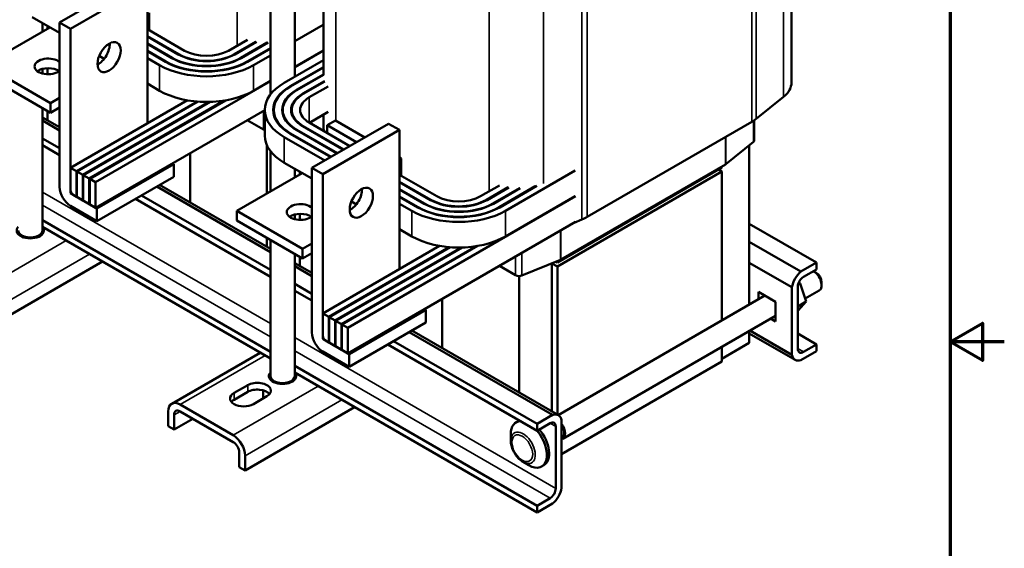
# Model space of a CAD drawing. Units: inches. Extents: x 1.7 to 75.3, y 0.9 to 58.6.
# Drawn here: x 59.4 to 75.3, y 26.4 to 34.9 of the extents above; entities that cross this region are included whole.
import ezdxf

# ---------------------------------------------------------------- set-up
doc = ezdxf.new("R2010")
doc.units = ezdxf.units.IN
doc.header["$LTSCALE"] = 3.5
doc.header["$MEASUREMENT"] = 0
doc.layers.get('0').update_dxf_attribs({"lineweight": 25})
for name, color, linetype, lineweight in [('Border (ANSI)', 7, 'Continuous', 70), ('Visible (ANSI)', 7, 'Continuous', 50), ('Visible Narrow (ANSI)', 7, 'Continuous', 35)]:
    doc.layers.add(name, color=color, linetype=linetype, lineweight=lineweight)

# ---------------------------------------------------------------- blocks, each defined once
blk = doc.blocks.new('Borders Default Border')
at = {"layer": 'Border (ANSI)', "flags": 128}
for points in [[(0.75, 0.5), (0.75, 16.5), (21.25, 16.5), (21.25, 0.5), (0.75, 0.5)], [(21.5, 8.5), (21.25, 8.5), (21.4, 8.5866), (21.4, 8.4134), (21.25, 8.5)]]:
    blk.add_lwpolyline(points, dxfattribs=at)

msp = doc.modelspace()

# ---------------------------------------------------------------- linework, layer by layer
at = {"layer": 'Visible (ANSI)'}
for p, q in [((71.8192, 38.5106), (71.8192, 33.93)), ((64.2721, 37.1586), (64.2721, 34.0484)), ((63.8094, 36.8915), (63.8094, 34.0215)), ((63.4174, 36.3765), (63.4174, 33.7356)), ((61.2574, 35.614), (60.02, 34.8996)), ((61.4342, 35.512), (60.1968, 34.7975)), ((61.4342, 33.2707), (61.4342, 35.512)), ((60.02, 34.7281), (59.5745, 34.9853)), ((61.4625, 34.7731), (61.4625, 35.0547)), ((59.8644, 34.818), (58.8108, 34.2097)), ((59.7436, 34.8877), (59.7436, 34.7482)), ((59.8255, 34.8404), (59.8255, 34.7955)), ((60.02, 34.8996), (60.1968, 34.7975)), ((60.02, 32.246), (60.02, 34.8996)), ((60.1968, 34.7975), (60.1968, 32.1929)), ((62.0345, 34.4428), (61.4342, 34.7894)), ((63.8094, 34.5939), (64.2669, 34.8581)), ((61.4342, 34.6792), (61.939, 34.3877)), ((61.9319, 34.3836), (61.4342, 34.671)), ((63.0466, 34.6189), (62.7416, 34.4428)), ((61.4342, 34.5608), (61.8365, 34.3285)), ((61.8294, 34.3244), (61.4342, 34.5526)), ((62.837, 34.3877), (63.1839, 34.5879)), ((63.1951, 34.5862), (62.8441, 34.3836)), ((62.9396, 34.3285), (63.3654, 34.5744)), ((63.3798, 34.5745), (62.9466, 34.3244)), ((63.0421, 34.2693), (63.4174, 34.486)), ((63.4174, 34.4778), (63.0492, 34.2652)), ((60.7384, 34.3134), (60.6575, 34.3601)), ((61.4342, 34.4424), (61.734, 34.2693)), ((61.7269, 34.2652), (61.4342, 34.4342)), ((61.4342, 34.324), (61.6314, 34.2101)), ((63.1446, 34.2101), (63.4174, 34.3676)), ((64.2721, 34.2886), (63.6404, 33.9239)), ((64.2669, 34.4458), (63.8094, 34.1816)), ((64.2721, 34.4437), (63.8094, 34.1766)), ((59.8715, 33.5973), (58.8108, 34.2097)), ((59.7436, 34.1493), (59.7436, 34.074)), ((59.8255, 34.161), (59.8255, 34.0624)), ((64.2721, 34.1784), (63.7358, 33.8688)), ((63.7429, 33.8647), (64.2721, 34.1702)), ((59.8715, 33.4422), (58.8108, 34.0545)), ((64.2721, 34.06), (63.8384, 33.8096)), ((63.8454, 33.8055), (64.2721, 34.0518)), ((63.4174, 33.9503), (60.5998, 32.3236)), ((61.6314, 33.7978), (61.4342, 33.9116)), ((63.4174, 33.9553), (63.1446, 33.7978)), ((64.2923, 33.9533), (63.9409, 33.7504)), ((63.948, 33.7463), (64.2952, 33.9468)), ((64.3486, 33.8674), (64.0434, 33.6912)), ((60.02, 33.683), (59.8715, 33.5973)), ((71.6926, 33.7018), (71.2506, 33.3446)), ((59.7436, 33.516), (59.7436, 31.545)), ((59.8715, 33.5973), (59.8715, 33.4422)), ((59.8715, 33.4422), (60.02, 33.5279)), ((62.0793, 33.6431), (60.1968, 32.5563)), ((62.2356, 33.6231), (60.2922, 32.5012)), ((62.248, 33.6222), (60.2993, 32.4971)), ((62.4306, 33.6173), (60.3948, 32.442)), ((62.4454, 33.6177), (60.4018, 32.4379)), ((62.6736, 33.6393), (60.4973, 32.3828)), ((62.6934, 33.6425), (60.5044, 32.3787)), ((59.7436, 33.3681), (60.02, 33.2085)), ((59.8255, 33.4687), (59.8255, 33.3208)), ((63.327, 33.4858), (60.5998, 31.9112)), ((63.327, 33.0747), (63.327, 33.4871)), ((63.472, 33.4083), (63.472, 33.4871)), ((63.617, 33.4147), (63.617, 33.4871)), ((63.762, 33.4218), (63.762, 33.4871)), ((64.047, 33.2809), (64.3486, 33.4551)), ((64.2721, 33.4109), (64.2721, 33.2156)), ((60.02, 33.1585), (59.7436, 33.3181)), ((63.3045, 33.1707), (63.0429, 33.3217)), ((64.595, 32.8461), (63.9409, 33.2238)), ((63.948, 33.2278), (64.602, 32.8502)), ((64.6975, 32.9053), (64.0434, 33.2829)), ((65.3233, 33.2666), (64.0859, 32.5522)), ((64.4677, 33.3197), (64.3333, 33.2421)), ((64.3333, 33.2421), (64.3333, 33.1156)), ((64.8071, 32.9686), (64.3333, 33.2421)), ((64.9415, 33.0462), (64.4677, 33.3197)), ((65.5001, 33.1646), (65.3233, 33.2666)), ((71.1781, 33.2952), (68.5265, 31.7643)), ((71.2192, 33.3212), (71.2192, 32.9992)), ((60.02, 32.8706), (59.7436, 33.0302)), ((63.6404, 33.0502), (64.2945, 32.6726)), ((64.3899, 32.7277), (63.7358, 33.1054)), ((63.7429, 33.1094), (64.397, 32.7318)), ((64.4924, 32.7869), (63.8384, 33.1646)), ((63.8454, 33.1686), (64.4995, 32.791)), ((65.5001, 33.1646), (64.2626, 32.4501)), ((65.5001, 30.9233), (65.5001, 33.1646)), ((60.02, 32.7612), (59.7436, 32.9208)), ((63.3611, 32.92), (63.3611, 32.1419)), ((71.2043, 32.9724), (70.7624, 32.6152)), ((71.1392, 30.35), (71.1392, 32.9197)), ((62.1236, 32.791), (62.1236, 31.994)), ((62.1236, 32.791), (62.1236, 31.994)), ((63.4174, 32.8262), (63.4174, 32.1744)), ((65.5284, 32.7073), (65.5001, 32.7236)), ((65.5284, 32.7073), (65.5001, 32.691)), ((65.5284, 32.4256), (65.5284, 32.7073)), ((60.1968, 32.5563), (60.1968, 32.1439)), ((60.2922, 32.5012), (60.1968, 32.5563)), ((61.8585, 32.6134), (60.621, 31.899)), ((61.8585, 32.6134), (61.8373, 32.6257)), ((61.8585, 32.4093), (61.8585, 32.6134)), ((64.0859, 32.3807), (63.6404, 32.6379)), ((64.0859, 32.5522), (64.2626, 32.4501)), ((64.0859, 29.8986), (64.0859, 32.5522)), ((68.0457, 31.0294), (70.6973, 32.5603)), ((70.7539, 32.6093), (68.1022, 31.0784)), ((70.6973, 32.5603), (70.6973, 32.5767)), ((60.2922, 32.0888), (60.2922, 32.5012)), ((60.2993, 32.4971), (60.2993, 32.0847)), ((60.3948, 32.442), (60.2993, 32.4971)), ((60.3948, 32.0296), (60.3948, 32.442)), ((60.4973, 32.3828), (60.4018, 32.4379)), ((60.4018, 32.4379), (60.4018, 32.0255)), ((61.8585, 32.4093), (60.621, 31.6949)), ((63.9303, 32.4705), (62.8767, 31.8622)), ((63.8094, 32.5403), (63.8094, 32.4007)), ((63.8914, 32.493), (63.8914, 32.4481)), ((64.2626, 32.4501), (64.2626, 29.8455)), ((66.1003, 32.0954), (65.5001, 32.442)), ((67.2105, 31.8627), (68.3328, 32.5107)), ((68.0457, 30.9641), (70.6973, 32.495)), ((70.6973, 32.495), (70.6407, 32.5277)), ((70.6973, 32.495), (70.6973, 30.0948)), ((60.4973, 31.9704), (60.4973, 32.3828)), ((60.5044, 32.3787), (60.5044, 31.9663)), ((60.5998, 32.3236), (60.5044, 32.3787)), ((60.5998, 31.9112), (60.5998, 32.3236)), ((63.4174, 31.197), (61.5881, 32.2532)), ((61.6314, 32.2782), (63.4174, 31.247)), ((65.5001, 32.3317), (66.0049, 32.0403)), ((65.9978, 32.0362), (65.5001, 32.3236)), ((67.1124, 32.2715), (66.8074, 32.0954)), ((66.9029, 32.0403), (67.2497, 32.2405)), ((67.2609, 32.2388), (66.91, 32.0362)), ((67.0054, 31.9811), (67.4313, 32.227)), ((67.4457, 32.2271), (67.0125, 31.977)), ((67.108, 31.9219), (67.6888, 32.2572)), ((67.7141, 32.2637), (67.115, 31.9178)), ((60.1968, 32.1439), (60.2922, 32.0888)), ((60.2392, 32.1194), (60.621, 31.899)), ((60.2993, 32.0929), (60.2922, 32.0888)), ((60.2993, 32.0847), (60.3948, 32.0296)), ((63.4174, 30.9091), (61.3387, 32.1092)), ((68.3382, 32.0965), (64.6657, 29.9761)), ((65.5001, 32.2133), (65.9023, 31.9811)), ((65.8953, 31.977), (65.5001, 32.2052)), ((65.5001, 32.0949), (65.7998, 31.9219)), ((65.7927, 31.9178), (65.5001, 32.0868)), ((68.3328, 32.0983), (67.2105, 31.4504)), ((60.621, 31.6949), (60.1968, 31.9398)), ((60.4018, 32.0337), (60.3948, 32.0296)), ((60.4018, 32.0255), (60.4973, 31.9704)), ((60.4973, 31.9704), (60.5044, 31.9745)), ((60.5044, 31.9663), (60.5998, 31.9112)), ((63.4174, 30.7997), (61.244, 32.0545)), ((64.8043, 31.9659), (64.7234, 32.0126)), ((65.5001, 31.9766), (65.6973, 31.8627)), ((60.621, 31.899), (60.621, 31.6949)), ((63.9374, 31.2499), (62.8767, 31.8622)), ((62.8767, 31.8622), (62.8767, 31.7071)), ((63.8094, 31.8019), (63.8094, 31.7266)), ((63.8914, 31.8136), (63.8914, 31.715)), ((63.4174, 29.5896), (59.7436, 31.7108)), ((63.4174, 29.4802), (59.7436, 31.6013)), ((63.9374, 31.0947), (62.8767, 31.7071)), ((68.3382, 31.6841), (64.6657, 29.5638)), ((68.4409, 31.7224), (68.3134, 31.6698)), ((71.1392, 31.652), (72.2211, 31.0274)), ((59.7351, 31.4785), (59.7351, 31.512)), ((65.6973, 31.4504), (65.5001, 31.5642)), ((63.3611, 31.4275), (63.3611, 31.2795)), ((63.4174, 31.3949), (63.4174, 29.1976)), ((64.0859, 31.3356), (63.9374, 31.2499)), ((66.1451, 31.2957), (64.2626, 30.2088)), ((66.3014, 31.2757), (64.3581, 30.1537)), ((66.3139, 31.2747), (64.3652, 30.1496)), ((66.7395, 31.2918), (64.5632, 30.0353)), ((66.7593, 31.2951), (64.5702, 30.0312)), ((71.1392, 31.3641), (71.9718, 30.8834)), ((63.8094, 31.1686), (63.8094, 29.1976)), ((63.8914, 31.1213), (63.8914, 30.9734)), ((63.9374, 31.2499), (63.9374, 31.0947)), ((63.9374, 31.0947), (64.0859, 31.1805)), ((66.4964, 31.2699), (64.4606, 30.0945)), ((66.5113, 31.2703), (64.4677, 30.0904)), ((58.943, 30.0243), (60.7091, 31.0439)), ((63.8094, 31.0207), (64.0859, 30.8611)), ((64.0859, 30.8111), (63.8094, 30.9707)), ((67.3704, 30.8233), (67.1087, 30.9743)), ((68.0922, 31.0735), (67.4734, 30.8183)), ((67.9573, 31.0179), (67.9573, 28.6259)), ((68.0457, 30.9641), (67.9573, 31.0151)), ((68.0205, 31.0439), (68.0457, 31.0294)), ((68.0457, 31.0294), (68.0457, 31.0543)), ((68.0457, 28.5749), (68.0457, 30.9641)), ((71.1392, 31.0254), (71.8251, 30.6294)), ((71.9718, 30.8834), (72.2211, 31.0274)), ((72.2211, 31.0274), (72.2211, 30.918)), ((67.4269, 30.8097), (67.4269, 28.9321)), ((72.2211, 30.918), (72.0118, 30.7971)), ((72.2179, 30.8617), (72.1755, 30.8862)), ((64.0859, 30.5232), (63.8094, 30.6828)), ((71.9199, 30.6379), (71.9199, 29.6401)), ((71.9599, 30.6908), (71.9236, 30.6699)), ((71.9599, 30.6908), (71.9358, 30.7069)), ((72.0574, 30.3983), (71.9599, 30.6908)), ((72.3053, 30.7105), (72.3053, 30.6615)), ((64.0859, 30.4138), (63.8094, 30.5734)), ((68.0552, 28.5694), (71.39, 30.4948)), ((71.2877, 30.4357), (71.2877, 30.5538)), ((71.2877, 30.5538), (71.5635, 30.3946)), ((71.3825, 30.4991), (71.3825, 30.4904)), ((71.8251, 29.5392), (71.8251, 30.6294)), ((72.0412, 30.4469), (72.2673, 30.5775)), ((66.1895, 30.4436), (66.1895, 29.6465)), ((66.1895, 30.4436), (66.1895, 29.6465)), ((71.5635, 30.3946), (71.5635, 30.0762)), ((72.0574, 30.3983), (71.9199, 30.319)), ((71.929, 30.2569), (72.0574, 30.3983)), ((64.2626, 30.2088), (64.2626, 29.7965)), ((64.3581, 30.1537), (64.2626, 30.2088)), ((65.9243, 30.266), (64.6869, 29.5516)), ((65.9243, 30.266), (65.9031, 30.2782)), ((65.9243, 30.0619), (65.9243, 30.266)), ((68.1307, 28.1892), (71.5635, 30.1712)), ((71.929, 30.2569), (71.9199, 30.2516)), ((64.3581, 29.7414), (64.3581, 30.1537)), ((64.3652, 30.1496), (64.3652, 29.7373)), ((64.4606, 30.0945), (64.3652, 30.1496)), ((64.4606, 29.6822), (64.4606, 30.0945)), ((64.5632, 30.0353), (64.4677, 30.0904)), ((64.4677, 30.0904), (64.4677, 29.6781)), ((64.5632, 29.623), (64.5632, 30.0353)), ((64.5702, 30.0312), (64.5702, 29.6189)), ((64.6657, 29.9761), (64.5702, 30.0312)), ((65.9243, 30.0619), (64.6869, 29.3474)), ((71.5635, 30.0762), (71.4812, 30.1237)), ((64.6657, 29.5638), (64.6657, 29.9761)), ((67.9662, 28.5708), (65.6539, 29.9058)), ((65.6972, 29.9308), (68.0612, 28.5659)), ((71.1392, 29.7332), (71.1392, 29.9262)), ((71.8768, 29.4594), (71.1392, 29.8852)), ((71.1471, 29.9307), (71.8251, 29.5392)), ((71.9199, 29.8818), (72.2211, 29.7079)), ((64.2626, 29.7965), (64.3581, 29.7414)), ((64.3051, 29.772), (64.6869, 29.5516)), ((64.3652, 29.7455), (64.3581, 29.7414)), ((64.3652, 29.7373), (64.4606, 29.6822)), ((64.4677, 29.6863), (64.4606, 29.6822)), ((67.7168, 28.3174), (65.3099, 29.7071)), ((67.7168, 28.4268), (65.4046, 29.7618)), ((71.1392, 29.7332), (70.6973, 29.4781)), ((72.0118, 29.5871), (72.2211, 29.7079)), ((72.2211, 29.7079), (72.2211, 29.5985)), ((61.8269, 28.7524), (63.2525, 29.5754)), ((64.6869, 29.3474), (64.2626, 29.5924)), ((64.4677, 29.6781), (64.5632, 29.623)), ((64.5632, 29.623), (64.5702, 29.6271)), ((64.5702, 29.6189), (64.6657, 29.5638)), ((64.6869, 29.5516), (64.6869, 29.3474)), ((70.6973, 29.671), (70.6973, 29.4332)), ((72.2211, 29.5985), (71.9718, 29.4546)), ((70.6973, 29.4332), (68.1128, 27.941)), ((67.7168, 27.1074), (63.8094, 29.3633)), ((67.7168, 26.998), (63.8094, 29.2539)), ((62.8321, 28.9261), (63.0513, 29.0526)), ((63.4259, 29.1311), (63.4259, 29.1646)), ((63.8009, 29.1311), (63.8009, 29.1646)), ((63.0513, 28.9432), (62.8321, 28.8167)), ((63.3001, 28.8371), (63.3001, 28.9684)), ((63.3985, 28.9005), (63.3985, 28.9158)), ((62.8193, 28.2435), (61.9609, 28.7391)), ((63.3624, 28.873), (63.1432, 28.7464)), ((63.3001, 28.8371), (63.3002, 28.8371)), ((61.7714, 28.6297), (61.7714, 28.3913)), ((61.8662, 28.575), (61.8662, 28.3366)), ((61.9609, 28.6297), (62.8193, 28.1341)), ((63.0088, 27.6768), (64.7749, 28.6965)), ((61.8662, 28.3366), (62.1674, 28.5105)), ((67.4146, 28.4723), (67.3792, 28.4519)), ((67.7168, 28.4268), (67.9662, 28.5708)), ((67.9262, 28.4383), (67.7168, 28.3174)), ((67.7168, 28.3174), (67.7168, 28.4268)), ((68.1128, 28.4861), (68.1128, 27.3959)), ((61.7714, 28.3913), (61.8662, 28.3366)), ((67.294, 28.1554), (67.294, 28.2635)), ((68.0181, 27.3874), (68.0181, 28.3852)), ((68.1214, 28.2052), (68.1128, 28.2003)), ((62.9141, 27.97), (62.9141, 27.7315)), ((63.0088, 27.9152), (63.0088, 27.6768)), ((67.4913, 27.8136), (67.585, 27.7596)), ((62.9141, 27.7315), (63.0088, 27.6768)), ((67.8261, 27.7596), (67.7907, 27.7392)), ((67.7168, 27.1074), (67.9262, 27.2282)), ((67.9662, 27.1419), (67.7168, 26.998)), ((67.7168, 26.998), (67.7168, 27.1074))]:
    msp.add_line(p, q, dxfattribs=at)
for centre in [(60.8173, 34.3393), (64.8832, 31.9919)]:
    msp.add_ellipse(centre, major_axis=(-0.1325, -0.2295), ratio=0.5773503, dxfattribs=at)
for centre, major_axis, start_param, end_param in [((60.6405, 34.4414), (0.1325, 0.2295), 3.8718775, 5.5529005), ((59.8361, 34.1893), (-0.22, 0), 3.7230344, 8.8433362), ((62.388, 34.6469), (-0.79, 0), 0.7853982, 2.3561945), ((62.388, 34.6469), (0.78, 0), 3.9269908, 5.4977871), ((62.388, 34.6469), (-0.645, 0), 0.7853982, 2.3561945), ((62.388, 34.6469), (0.635, 0), 3.9269908, 5.4977871), ((62.388, 34.6469), (-0.5, 0), 0.7853982, 2.3561945), ((59.8361, 34.0341), (-0.22, 0), 3.7985156, 5.6262623), ((62.388, 34.6469), (1.07, 0), 3.9269908, 5.4977871), ((62.388, 34.6469), (-0.935, 0), 0.7853982, 2.3561945), ((62.388, 34.6469), (0.925, 0), 3.9269908, 5.4977871), ((64.397, 33.4871), (-1.07, 0), 5.4977871, 7.0685835), ((64.397, 33.4871), (-0.935, 0), 5.4977871, 7.0685835), ((64.397, 33.4871), (-0.925, 0), 5.4977871, 7.0685835), ((71.1392, 33.93), (0.68, 0), 5.6629358, 6.2831853), ((62.388, 34.2346), (-1.07, 0), 0.7853982, 2.3561945), ((64.397, 33.4871), (-0.79, 0), 5.4977871, 7.0685835), ((64.397, 33.4871), (-0.78, 0), 5.4977871, 7.0685835), ((64.397, 33.4871), (-0.645, 0), 5.4977871, 7.0685835), ((64.397, 33.4871), (-0.635, 0), 5.4977871, 7.0685835), ((64.397, 33.4871), (-0.5, 0), 5.4977871, 7.0685835), ((70.6973, 33.5728), (-0.68, 0), 2.3561945, 2.5213432), ((64.9521, 33.2156), (-0.68, 0), 0, 0.1822068), ((63.3611, 33.2033), (-0.08, 0), 0.7853982, 1.1306111), ((64.397, 33.0747), (-1.07, 0), 0, 0.7853982), ((71.1392, 32.9992), (0.08, 0), 5.6629358, 6.2831853), ((70.6973, 32.642), (-0.08, 0), 2.3561945, 2.5213432), ((60.1968, 32.1439), (-0.125, 0.2165), 0.7853982, 2.3561945), ((60.2392, 32.1684), (0.03, -0.052), 3.9269908, 5.4977871), ((64.7064, 32.094), (0.1325, 0.2295), 3.8718775, 5.5529005), ((66.4539, 32.2995), (-0.5, 0), 0.7853982, 2.3561945), ((63.902, 31.8418), (-0.22, 0), 3.7230344, 8.8433362), ((66.4539, 32.2995), (-0.935, 0), 0.7853982, 2.3561945), ((66.4539, 32.2995), (0.925, 0), 3.9269908, 5.4977871), ((66.4539, 32.2995), (-0.79, 0), 0.7853982, 2.3561945), ((66.4539, 32.2995), (0.78, 0), 3.9269908, 5.4977871), ((66.4539, 32.2995), (-0.645, 0), 0.7853982, 2.3561945), ((66.4539, 32.2995), (0.635, 0), 3.9269908, 5.4977871), ((63.902, 31.6867), (-0.22, 0), 3.7985156, 5.6262623), ((66.4539, 32.2995), (1.07, 0), 3.9269908, 5.4977871), ((68.0457, 32.0419), (-0.68, 0), 2.1910458, 2.3561945), ((59.5476, 31.545), (0.22, 0), 2.6701392, 6.731518), ((59.5476, 31.545), (-0.196, 0), 0, 3.1415927), ((59.5476, 31.4356), (-0.22, 0), 3.5868524, 3.6920742), ((66.4539, 31.8872), (-1.07, 0), 0.7853982, 2.3561945), ((68.0457, 31.1111), (-0.08, 0), 2.1910458, 2.3561945), ((67.4269, 30.8559), (-0.08, 0), 0.7853982, 2.1910458), ((72.0118, 30.691), (0.135, 0.2338), 0.996609, 2.1449836), ((72.0118, 30.691), (-0.065, -0.1126), 3.9269908, 5.4977871), ((72.1755, 30.7364), (0.0918, -0.1589), 0, 2.3931129), ((72.2179, 30.7609), (-0.0618, 0.107), 3.9269908, 5.4977871), ((64.2626, 29.7965), (-0.125, 0.2165), 0.7853982, 2.3561945), ((64.3051, 29.821), (0.03, -0.052), 3.9269908, 5.4977871), ((72.0118, 29.6932), (-0.135, -0.2338), 5.708998, 6.8573726), ((72.0118, 29.6932), (-0.065, -0.1126), 5.4977871, 7.0685835), ((63.6134, 29.1976), (0.22, 0), 2.6701392, 6.731518), ((63.2068, 28.9628), (0.22, 0), 5.4977871, 8.6393798), ((63.6134, 29.0881), (-0.22, 0), 5.7327038, 5.8379256), ((63.6134, 29.1976), (-0.196, 0), 0, 3.1415927), ((63.6134, 29.0881), (-0.22, 0), 3.5868524, 3.6920742), ((62.9876, 28.8363), (-0.22, 0), 5.4977873, 8.6393796), ((63.2068, 28.8534), (-0.22, 0), 3.5868524, 5.4977871), ((61.9609, 28.5203), (-0.134, 0.2321), 5.4977871, 7.0685835), ((62.9876, 28.7268), (-0.22, 0), 5.4977873, 5.8379256), ((61.9609, 28.5203), (-0.067, 0.116), 5.4977871, 7.0685835), ((67.9262, 28.3321), (0.135, 0.2338), 5.708998, 6.8573726), ((67.585, 28.0955), (-0.2058, 0.3564), 5.9777788, 7.0685835), ((67.6203, 28.116), (-0.2058, 0.3564), 6.1967777, 6.2831853), ((67.9262, 28.3321), (0.065, 0.1126), 5.4977871, 7.0685835), ((68.0389, 28.3481), (0.0918, -0.1589), 6.103663, 8.0335039), ((67.585, 28.0955), (0.2058, -0.3564), 5.4977871, 8.165735), ((67.6203, 28.116), (0.2058, -0.3564), 0, 1.8825497), ((68.0389, 28.3481), (0.0825, -0.1429), 0, 1.6703415), ((62.8193, 28.0247), (0.134, -0.2321), 0.7853982, 2.3561945), ((62.8193, 28.0247), (-0.067, 0.116), 3.9269908, 5.4977871), ((67.9262, 27.3344), (0.065, 0.1126), 3.9269908, 5.4977871), ((67.9262, 27.3344), (-0.135, -0.2338), 0.996609, 2.1449836)]:
    msp.add_ellipse(centre, major_axis=major_axis, ratio=0.5773503, start_param=start_param, end_param=end_param, dxfattribs=at)
msp.add_open_spline([(67.4913, 27.8136), (67.4691, 27.8265), (67.448, 27.8427), (67.4085, 27.8802), (67.3903, 27.9016), (67.3577, 27.9477), (67.3433, 27.9726), (67.3196, 28.0239), (67.3103, 28.0504), (67.2975, 28.1033), (67.294, 28.1297), (67.294, 28.1554)], degree=3, knots=[1.5707963, 1.5707963, 1.5707963, 1.5707963, 1.8849556, 1.8849556, 2.1991149, 2.1991149, 2.5132741, 2.5132741, 2.8274334, 2.8274334, 3.1415927, 3.1415927, 3.1415927, 3.1415927], dxfattribs=at)
at = {"layer": 'Visible Narrow (ANSI)'}
for p, q in [((71.6926, 38.2824), (71.6926, 33.7018)), ((71.1781, 37.8757), (71.1781, 33.2952)), ((71.2506, 37.9252), (71.2506, 33.3446)), ((64.4712, 37.5185), (64.4712, 33.3176)), ((68.4409, 36.3029), (68.4409, 31.7224)), ((68.5265, 36.3448), (68.5265, 31.7643)), ((62.8802, 36.0663), (62.8802, 34.5229)), ((66.9461, 36.0897), (66.9461, 32.1754)), ((67.8222, 36.0478), (67.8222, 32.3001)), ((61.8365, 34.3204), (61.8365, 34.3285)), ((61.939, 34.3796), (61.939, 34.3877)), ((62.837, 34.3796), (62.837, 34.3877)), ((62.9396, 34.3204), (62.9396, 34.3285)), ((61.6314, 33.7978), (61.6314, 34.2101)), ((61.734, 34.2612), (61.734, 34.2693)), ((63.0421, 34.2612), (63.0421, 34.2693)), ((63.1446, 33.7978), (63.1446, 34.2101)), ((63.7358, 33.8606), (63.7358, 33.8688)), ((63.8384, 33.8014), (63.8384, 33.8096)), ((63.9409, 33.7422), (63.9409, 33.7504)), ((64.0434, 33.2829), (64.0434, 33.6912)), ((63.3045, 33.4728), (63.3045, 33.1707)), ((63.948, 33.2197), (63.948, 33.2278)), ((71.2043, 33.3112), (71.2043, 32.9724)), ((63.6404, 32.6379), (63.6404, 33.0502)), ((63.7429, 33.1013), (63.7429, 33.1094)), ((63.8454, 33.1605), (63.8454, 33.1686)), ((70.7539, 33.0502), (70.7539, 32.6093)), ((70.7624, 33.0552), (70.7624, 32.6152)), ((59.7436, 32.1647), (63.4174, 30.0436)), ((63.4174, 29.8313), (59.7436, 31.9524)), ((65.7998, 31.9138), (65.7998, 31.9219)), ((65.9023, 31.973), (65.9023, 31.9811)), ((66.0049, 32.0322), (66.0049, 32.0403)), ((66.9029, 32.0322), (66.9029, 32.0403)), ((67.0054, 31.973), (67.0054, 31.9811)), ((67.108, 31.9138), (67.108, 31.9219)), ((65.6973, 31.4504), (65.6973, 31.8627)), ((67.2105, 31.4504), (67.2105, 31.8627)), ((68.0922, 31.5421), (68.0922, 31.0735)), ((68.1022, 31.5479), (68.1022, 31.0784)), ((60.1236, 31.3819), (58.7535, 30.5909)), ((58.943, 30.2627), (60.5026, 31.1631)), ((67.3704, 31.1254), (67.3704, 30.8233)), ((67.4734, 31.1849), (67.4734, 30.8183)), ((63.8094, 29.8173), (68.0181, 27.3874)), ((61.9609, 28.7391), (63.331, 29.5301)), ((67.9262, 27.2282), (63.8094, 29.605)), ((71.9199, 29.6401), (72.0118, 29.5871)), ((63.0513, 28.9432), (63.0513, 29.0526)), ((64.1894, 29.0345), (62.8193, 28.2435)), ((62.8321, 28.9261), (62.8321, 28.8167)), ((63.0088, 27.9152), (64.5685, 28.8157)), ((61.8662, 28.575), (61.9609, 28.6297)), ((68.0181, 28.3852), (67.9262, 28.4383))]:
    msp.add_line(p, q, dxfattribs=at)
msp.add_ellipse((67.4913, 28.0415), major_axis=(0.1395, -0.2417), ratio=0.5773503, start_param=5.4977871, end_param=10.2101761, dxfattribs=at)
msp.add_ellipse((67.4789, 28.0343), major_axis=(-0.1183, 0.2049), ratio=0.5773503, dxfattribs=at)

# ---------------------------------------------------------------- block references
at = {"xscale": 3.5, "yscale": 3.5, "zscale": 3.5}
msp.add_blockref('Borders Default Border', (0, 0), dxfattribs=at)

doc.saveas('drawing.dxf')
